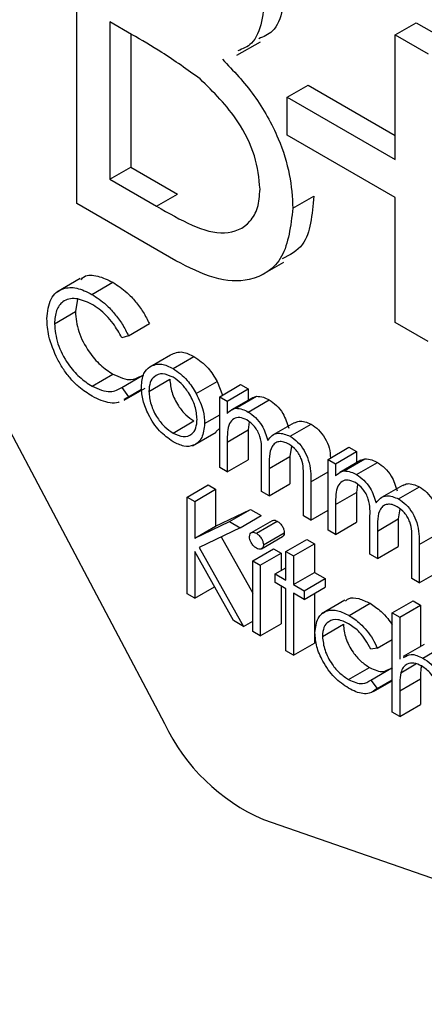
# Model space of a CAD drawing. Units: millimetres. Extents: x 5 to 415, y 5 to 292.
# Drawn here: x 324 to 324, y 224 to 225 of the extents above; entities that cross this region are included whole.
import ezdxf

# ---------------------------------------------------------------- set-up
doc = ezdxf.new("R2010")
doc.units = ezdxf.units.MM

msp = doc.modelspace()

# ---------------------------------------------------------------- linework, layer by layer
at = {"color": 7, "linetype": 'Continuous', "lineweight": 25}
for p, q in [((323.84078, 224.38441), (323.84078, 224.6702)), ((323.87772, 224.49865), (323.86299, 224.50715)), ((323.86299, 224.50715), (323.86299, 224.4009)), ((324.05591, 224.49838), (324.07005, 224.50654)), ((324.07005, 224.50654), (324.09226, 224.49372)), ((323.87713, 224.49899), (323.87713, 224.40906)), ((324.05591, 224.4141), (324.05591, 224.49838)), ((324.05591, 224.49838), (324.07812, 224.48555)), ((323.6573, 224.49193), (323.8999, 224.03323)), ((323.94893, 224.48451), (323.96484, 224.49369)), ((323.98293, 224.45623), (323.99707, 224.4644)), ((323.99707, 224.4644), (324.05591, 224.43043)), ((323.98293, 224.43058), (323.98293, 224.45623)), ((323.98293, 224.45623), (324.05591, 224.4141)), ((324.05591, 224.38846), (323.98293, 224.43058)), ((323.86299, 224.4009), (323.87713, 224.40906)), ((323.87713, 224.40906), (323.90876, 224.3908)), ((323.86299, 224.4009), (323.89462, 224.38264)), ((323.89462, 224.38264), (323.90876, 224.3908)), ((323.98674, 224.38127), (324.00088, 224.38943)), ((323.90771, 224.34577), (323.84078, 224.38441)), ((324.05591, 224.30419), (324.05591, 224.38846)), ((323.9648, 224.33576), (323.9807, 224.34494)), ((323.84301, 224.33384), (323.82711, 224.32465)), ((323.85091, 224.32307), (323.86505, 224.33124)), ((323.84103, 224.31984), (323.83969, 224.31148)), ((323.82555, 224.30331), (323.83969, 224.31148)), ((323.8756, 224.29517), (323.88974, 224.30333)), ((324.07812, 224.29136), (324.05591, 224.30419)), ((323.8756, 224.29517), (323.87115, 224.2938)), ((323.88996, 224.2742), (323.9041, 224.28237)), ((323.90571, 224.27301), (323.91986, 224.28118)), ((323.85095, 224.26108), (323.86509, 224.26925)), ((323.87115, 224.2603), (323.88529, 224.26847)), ((323.88937, 224.25757), (323.90351, 224.26573)), ((323.92142, 224.25608), (323.93556, 224.26425)), ((323.93556, 224.26425), (323.93919, 224.2551)), ((323.87115, 224.2603), (323.8756, 224.25385)), ((323.87274, 224.25169), (323.88689, 224.25985)), ((323.8756, 224.25385), (323.8845, 224.259)), ((323.93724, 224.25398), (323.95138, 224.26214)), ((323.94232, 224.25105), (323.95646, 224.25921)), ((323.95138, 224.26214), (323.95646, 224.25921)), ((323.95646, 224.25921), (323.95646, 224.25162)), ((323.8756, 224.25385), (323.87247, 224.25218)), ((323.93724, 224.25398), (323.94232, 224.25105)), ((323.93724, 224.20624), (323.93724, 224.25398)), ((323.94232, 224.25105), (323.94232, 224.24275)), ((323.95941, 224.25333), (323.94527, 224.24517)), ((323.94805, 224.24615), (323.96219, 224.25432)), ((323.95657, 224.24366), (323.97071, 224.25182)), ((323.95942, 224.25332), (323.96219, 224.25432)), ((323.90569, 224.22948), (323.91983, 224.23764)), ((323.92709, 224.23584), (323.93724, 224.2417)), ((323.95717, 224.237), (323.95646, 224.23156)), ((323.98761, 224.23644), (323.97347, 224.22827)), ((323.91886, 224.22077), (323.93476, 224.22995)), ((323.93724, 224.23277), (323.93454, 224.23028)), ((323.94232, 224.2234), (323.95646, 224.23156)), ((323.95646, 224.23156), (323.95646, 224.21147)), ((323.98489, 224.22731), (323.99903, 224.23547)), ((323.94232, 224.2234), (323.94232, 224.20331)), ((323.98569, 224.22054), (323.98474, 224.21371)), ((324.01049, 224.21169), (324.02463, 224.21986)), ((324.01557, 224.20876), (324.02971, 224.21692)), ((324.02463, 224.21986), (324.02971, 224.21692)), ((324.02971, 224.21692), (324.02971, 224.20934)), ((323.94232, 224.20331), (323.95646, 224.21147)), ((323.96552, 224.18991), (323.96552, 224.21419)), ((323.9706, 224.20555), (323.98474, 224.21371)), ((323.98474, 224.21371), (323.98474, 224.19515)), ((324.01049, 224.21169), (324.01557, 224.20876)), ((324.01049, 224.16396), (324.01049, 224.21169)), ((324.03266, 224.21104), (324.01852, 224.20288)), ((324.0213, 224.20387), (324.03544, 224.21203)), ((324.03266, 224.21104), (324.03544, 224.21203)), ((323.94232, 224.20331), (323.93724, 224.20624)), ((323.9706, 224.20555), (323.9706, 224.18698)), ((324.01557, 224.20876), (324.01557, 224.20046)), ((324.02982, 224.20137), (324.04396, 224.20953)), ((323.99381, 224.17359), (323.99381, 224.19947)), ((323.99889, 224.19651), (323.99889, 224.17066)), ((323.9153, 224.18624), (323.92944, 224.19441)), ((323.92038, 224.18331), (323.93452, 224.19148)), ((323.92944, 224.19441), (323.93452, 224.19148)), ((323.93452, 224.19148), (323.93452, 224.1666)), ((323.9706, 224.18698), (323.96552, 224.18991)), ((323.9706, 224.18698), (323.98474, 224.19515)), ((324.03042, 224.19472), (324.02971, 224.18927)), ((324.06086, 224.19415), (324.04672, 224.18599)), ((324.05814, 224.18502), (324.07228, 224.19318)), ((323.9153, 224.18624), (323.92038, 224.18331)), ((323.9153, 224.12092), (323.9153, 224.18624)), ((323.92038, 224.18331), (323.92038, 224.15844)), ((324.01557, 224.18111), (324.02971, 224.18927)), ((324.02971, 224.18927), (324.02971, 224.16919)), ((323.93452, 224.1666), (323.9581, 224.17786)), ((323.94396, 224.1697), (323.9581, 224.17786)), ((323.9581, 224.17786), (323.96534, 224.17368)), ((323.99889, 224.17066), (324.01049, 224.17735)), ((324.01557, 224.18111), (324.01557, 224.16103)), ((324.05893, 224.17825), (324.05799, 224.17143)), ((323.9512, 224.16552), (323.96534, 224.17368)), ((323.97274, 224.17028), (323.9586, 224.16212)), ((323.96206, 224.16177), (323.9762, 224.16993)), ((323.99889, 224.17066), (323.99381, 224.17359)), ((324.03877, 224.14763), (324.03877, 224.1719)), ((324.04385, 224.16327), (324.05799, 224.17143)), ((324.05799, 224.17143), (324.05799, 224.15286)), ((323.92038, 224.15844), (323.94396, 224.1697)), ((323.92038, 224.15844), (323.93452, 224.1666)), ((323.9512, 224.16552), (323.9234, 224.15226)), ((323.94396, 224.1697), (323.9512, 224.16552)), ((324.01557, 224.16103), (324.01049, 224.16396)), ((324.01557, 224.16103), (324.02971, 224.16919)), ((324.04385, 224.16327), (324.04385, 224.1447)), ((323.93817, 224.1593), (323.95954, 224.12129)), ((323.96558, 224.15136), (323.97973, 224.15952)), ((323.96679, 224.15398), (323.98093, 224.16214)), ((323.98202, 224.1494), (323.99616, 224.15757)), ((323.99616, 224.15757), (324.00124, 224.15463)), ((324.06706, 224.1313), (324.06706, 224.15718)), ((324.07213, 224.15423), (324.08627, 224.16239)), ((323.9234, 224.15226), (323.95338, 224.09894)), ((323.95954, 224.14312), (323.97368, 224.15128)), ((323.97368, 224.15128), (323.97876, 224.14835)), ((323.9871, 224.14647), (324.00124, 224.15463)), ((324.00124, 224.15463), (324.00124, 224.13537)), ((324.04385, 224.1447), (324.05799, 224.15286)), ((324.07213, 224.15423), (324.07213, 224.12837)), ((323.94661, 224.10285), (323.92038, 224.14951)), ((323.92038, 224.14951), (323.92038, 224.11799)), ((323.96462, 224.14019), (323.97876, 224.14835)), ((323.97876, 224.14835), (323.97876, 224.13663)), ((323.98202, 224.1494), (323.9871, 224.14647)), ((323.98202, 224.13014), (323.98202, 224.1494)), ((323.9871, 224.14647), (323.9871, 224.12721)), ((324.04385, 224.1447), (324.03877, 224.14763)), ((323.95954, 224.14312), (323.96462, 224.14019)), ((323.95954, 224.09538), (323.95954, 224.14312)), ((323.96462, 224.14019), (323.96462, 224.09245)), ((323.97477, 224.13433), (323.98202, 224.13851)), ((323.97477, 224.12846), (323.97477, 224.13433)), ((323.97477, 224.13433), (323.98202, 224.13014)), ((323.9871, 224.12721), (324.00124, 224.13537)), ((323.99435, 224.12302), (324.00849, 224.13119)), ((324.00124, 224.13537), (324.00849, 224.13119)), ((324.00849, 224.13119), (324.00849, 224.12532)), ((324.07213, 224.12837), (324.06706, 224.1313)), ((324.07213, 224.12837), (324.08627, 224.13653)), ((323.92038, 224.11799), (323.93376, 224.12571)), ((323.98202, 224.12428), (323.97477, 224.12846)), ((323.97876, 224.12616), (323.97876, 224.10061)), ((323.98202, 224.0824), (323.98202, 224.12428)), ((323.9871, 224.12721), (323.99435, 224.12302)), ((323.99435, 224.11716), (324.00849, 224.12532)), ((323.92038, 224.11799), (323.9153, 224.12092)), ((323.99435, 224.11716), (323.9871, 224.12135)), ((323.9871, 224.12135), (323.9871, 224.07947)), ((323.99435, 224.12302), (323.99435, 224.11716)), ((324.00124, 224.12114), (324.00124, 224.08764)), ((324.0219, 224.11656), (324.00599, 224.10738)), ((324.02474, 224.10632), (324.03888, 224.11448)), ((324.05382, 224.10795), (324.06796, 224.11612)), ((324.0589, 224.10502), (324.07304, 224.11319)), ((324.06796, 224.11612), (324.07304, 224.11319)), ((324.07304, 224.11319), (324.07304, 224.08532)), ((324.05382, 224.10795), (324.0589, 224.10502)), ((324.05382, 224.04096), (324.05382, 224.10795)), ((324.0589, 224.10502), (324.0589, 224.07675)), ((323.95338, 224.09894), (323.94661, 224.10285)), ((323.95338, 224.09894), (323.95954, 224.1025)), ((323.96462, 224.09245), (323.97876, 224.10061)), ((324.00668, 224.09217), (324.02082, 224.10033)), ((323.96462, 224.09245), (323.95954, 224.09538)), ((323.9871, 224.07947), (324.00124, 224.08764)), ((324.04367, 224.0842), (324.03942, 224.08361)), ((324.04367, 224.0842), (324.05382, 224.09006)), ((324.07539, 224.08668), (324.06125, 224.07852)), ((324.07463, 224.07752), (324.08877, 224.08568)), ((323.9871, 224.07947), (323.98202, 224.0824)), ((324.0244, 224.06296), (324.03854, 224.07113)), ((324.03942, 224.06267), (324.05356, 224.07083)), ((324.05356, 224.07083), (324.05382, 224.07049)), ((324.05968, 224.06764), (324.06991, 224.07355)), ((324.03942, 224.06267), (324.04367, 224.057)), ((324.04113, 224.05484), (324.05382, 224.06217)), ((324.04367, 224.057), (324.05382, 224.06286)), ((324.0589, 224.05528), (324.07304, 224.06345)), ((324.07304, 224.06345), (324.07304, 224.04619)), ((324.0589, 224.05528), (324.0589, 224.03802)), ((324.0589, 224.03802), (324.07304, 224.04619)), ((324.0589, 224.03802), (324.05382, 224.04096)), ((323.96689, 223.96841), (324.32716, 223.84372))]:
    msp.add_line(p, q, dxfattribs=at)
at = {"color": 8, "linetype": 'Continuous', "lineweight": 25}
msp.add_line((323.99889, 224.19651), (324.01049, 224.20321), dxfattribs=at)
at = {"color": 7, "linetype": 'Continuous', "lineweight": 25}
msp.add_arc((324.0204, 224.09073), 0.13352, 205.51007, 246.37149, dxfattribs=at)
for points, knots in [([(323.98184, 224.53427), (323.98138, 224.52783), (323.98046, 224.51495), (323.97475, 224.50019), (323.96695, 224.49708), (323.96366, 224.49576)], [0, 0, 0, 0, 0.366574, 0.732876, 1, 1, 1, 1]), ([(323.9677, 224.52611), (323.96724, 224.51967), (323.96632, 224.50679), (323.96061, 224.49203), (323.95281, 224.48891), (323.94952, 224.4876)], [0, 0, 0, 0, 0.366574, 0.732876, 1, 1, 1, 1]), ([(323.92402, 224.46854), (323.91541, 224.47474), (323.90003, 224.48582), (323.88454, 224.49473), (323.87772, 224.49865)], [0, 0, 0, 0, 0.559733, 1, 1, 1, 1]), ([(323.93909, 224.48183), (323.94651, 224.47407), (323.96131, 224.45859), (323.97691, 224.43045), (323.98537, 224.40372), (323.98628, 224.38875), (323.98674, 224.38127)], [0, 0, 0, 0, 0.280383, 0.559613, 0.779762, 1, 1, 1, 1]), ([(323.96453, 224.39409), (323.96378, 224.40153), (323.9623, 224.41641), (323.94798, 224.44507), (323.93311, 224.45965), (323.92402, 224.46854)], [0, 0, 0, 0, 0.2799395, 0.5604262, 1, 1, 1, 1]), ([(323.89462, 224.38264), (323.9108, 224.37332), (323.93505, 224.35936), (323.95638, 224.36897), (323.96351, 224.38112), (323.96419, 224.38977), (323.96453, 224.39409)], [0, 0, 0, 0, 0.499364, 0.748733, 0.874404, 1, 1, 1, 1]), ([(324.00088, 224.38943), (323.99978, 224.37689), (323.99799, 224.35642), (323.98458, 224.34968), (323.97938, 224.34707)], [0, 0, 0, 0, 0.612641, 1, 1, 1, 1]), ([(323.98674, 224.38127), (323.98527, 224.36931), (323.98233, 224.34537), (323.96007, 224.33105), (323.93386, 224.3324), (323.91643, 224.34131), (323.90771, 224.34577)], [0, 0, 0, 0, 0.279137, 0.558652, 0.779059, 1, 1, 1, 1]), ([(323.84345, 224.33317), (323.84416, 224.33386), (323.84693, 224.33658), (323.85477, 224.33614), (323.86162, 224.33287), (323.86505, 224.33124)], [0, 0, 0, 0, 0.145692, 0.572525, 1, 1, 1, 1]), ([(323.86505, 224.33124), (323.86829, 224.32912), (323.87362, 224.32563), (323.88047, 224.31829), (323.88574, 224.31122), (323.8884, 224.30596), (323.88974, 224.30333)], [0, 0, 0, 0, 0.3396855, 0.5598402, 0.7799414, 1, 1, 1, 1]), ([(323.82048, 224.30669), (323.82099, 224.31151), (323.82203, 224.32116), (323.83039, 224.32754), (323.84047, 224.32821), (323.84743, 224.32479), (323.85091, 224.32307)], [0, 0, 0, 0, 0.279513, 0.55908, 0.779374, 1, 1, 1, 1]), ([(323.85091, 224.32307), (323.85415, 224.32096), (323.85948, 224.31746), (323.86633, 224.31013), (323.8716, 224.30306), (323.87426, 224.2978), (323.8756, 224.29517)], [0, 0, 0, 0, 0.3396855, 0.5598402, 0.7799414, 1, 1, 1, 1]), ([(323.8506, 224.31656), (323.84698, 224.31817), (323.83976, 224.32138), (323.83134, 224.31916), (323.82633, 224.31272), (323.82581, 224.30645), (323.82555, 224.30331)], [0, 0, 0, 0, 0.279863, 0.559516, 0.779704, 1, 1, 1, 1]), ([(323.87115, 224.2938), (323.86931, 224.29709), (323.86626, 224.30252), (323.86074, 224.30881), (323.85575, 224.31332), (323.85232, 224.31548), (323.8506, 224.31656)], [0, 0, 0, 0, 0.3393267, 0.5594682, 0.7797352, 1, 1, 1, 1]), ([(323.83969, 224.31148), (323.84013, 224.307), (323.84099, 224.29805), (323.84808, 224.28485), (323.85648, 224.27491), (323.86222, 224.27113), (323.86509, 224.26925)], [0, 0, 0, 0, 0.279441, 0.558931, 0.779281, 1, 1, 1, 1]), ([(323.82765, 224.27926), (323.82531, 224.28456), (323.82112, 224.29406), (323.82067, 224.30282), (323.82048, 224.30669)], [0, 0, 0, 0, 0.559028, 1, 1, 1, 1]), ([(323.82555, 224.30331), (323.82598, 224.29884), (323.82685, 224.28989), (323.83394, 224.27669), (323.84234, 224.26675), (323.84808, 224.26297), (323.85095, 224.26108)], [0, 0, 0, 0, 0.279441, 0.558931, 0.779281, 1, 1, 1, 1]), ([(323.9041, 224.28237), (323.90666, 224.28345), (323.91123, 224.28539), (323.91721, 224.28247), (323.91986, 224.28118)], [0, 0, 0, 0, 0.558896, 1, 1, 1, 1]), ([(323.85098, 224.25436), (323.84801, 224.25627), (323.8431, 224.25942), (323.83665, 224.26582), (323.83165, 224.27214), (323.82898, 224.27688), (323.82765, 224.27926)], [0, 0, 0, 0, 0.33983, 0.559906, 0.779956, 1, 1, 1, 1]), ([(323.88996, 224.2742), (323.89252, 224.27529), (323.89709, 224.27723), (323.90307, 224.2743), (323.90571, 224.27301)], [0, 0, 0, 0, 0.558896, 1, 1, 1, 1]), ([(323.91986, 224.28118), (323.92321, 224.27884), (323.92921, 224.27465), (323.93362, 224.26743), (323.93556, 224.26425)], [0, 0, 0, 0, 0.559186, 1, 1, 1, 1]), ([(323.8843, 224.26054), (323.8846, 224.26389), (323.88513, 224.26987), (323.88849, 224.27288), (323.88996, 224.2742)], [0, 0, 0, 0, 0.5593122, 1, 1, 1, 1]), ([(323.90571, 224.27301), (323.90907, 224.27067), (323.91507, 224.26649), (323.91948, 224.25927), (323.92142, 224.25608)], [0, 0, 0, 0, 0.559186, 1, 1, 1, 1]), ([(323.86509, 224.26925), (323.86949, 224.26725), (323.87646, 224.26408), (323.88142, 224.26673), (323.88325, 224.26771)], [0, 0, 0, 0, 0.6318853, 1, 1, 1, 1]), ([(323.90569, 224.26717), (323.90328, 224.26822), (323.89844, 224.27033), (323.89315, 224.26817), (323.88987, 224.26387), (323.88954, 224.25967), (323.88937, 224.25757)], [0, 0, 0, 0, 0.27949, 0.559254, 0.779542, 1, 1, 1, 1]), ([(323.90351, 224.26573), (323.90382, 224.2628), (323.90442, 224.25693), (323.90874, 224.24819), (323.91419, 224.24148), (323.91795, 224.23892), (323.91983, 224.23764)], [0, 0, 0, 0, 0.279615, 0.559158, 0.779502, 1, 1, 1, 1]), ([(323.92201, 224.23873), (323.92173, 224.24168), (323.92118, 224.24759), (323.91671, 224.25632), (323.91139, 224.26328), (323.90759, 224.26587), (323.90569, 224.26717)], [0, 0, 0, 0, 0.279579, 0.559396, 0.779651, 1, 1, 1, 1]), ([(323.85095, 224.26108), (323.85532, 224.25917), (323.86315, 224.25576), (323.8687, 224.25891), (323.87115, 224.2603)], [0, 0, 0, 0, 0.558762, 1, 1, 1, 1]), ([(323.90571, 224.2236), (323.90255, 224.2258), (323.89621, 224.2302), (323.88925, 224.241), (323.88498, 224.25156), (323.88453, 224.25755), (323.8843, 224.26054)], [0, 0, 0, 0, 0.2797768, 0.5591719, 0.7795928, 1, 1, 1, 1]), ([(323.88937, 224.25757), (323.88968, 224.25464), (323.89028, 224.24877), (323.8946, 224.24002), (323.90005, 224.23332), (323.90381, 224.23076), (323.90569, 224.22948)], [0, 0, 0, 0, 0.279615, 0.559158, 0.779502, 1, 1, 1, 1]), ([(323.86933, 224.25049), (323.86912, 224.25037), (323.86743, 224.2494), (323.86319, 224.24981), (323.85725, 224.25104), (323.85307, 224.25325), (323.85098, 224.25436)], [0, 0, 0, 0, 0.045992, 0.363917, 0.681888, 1, 1, 1, 1]), ([(323.92142, 224.25608), (323.92325, 224.25218), (323.92652, 224.24521), (323.92691, 224.23871), (323.92709, 224.23584)], [0, 0, 0, 0, 0.559197, 1, 1, 1, 1]), ([(323.96219, 224.25432), (323.96372, 224.25421), (323.96644, 224.25403), (323.96941, 224.25249), (323.97071, 224.25182)], [0, 0, 0, 0, 0.559729, 1, 1, 1, 1]), ([(323.97071, 224.25182), (323.97236, 224.25067), (323.97567, 224.24837), (323.98107, 224.24176), (323.98281, 224.23613), (323.98387, 224.23269)], [0, 0, 0, 0, 0.280787, 0.561495, 1, 1, 1, 1]), ([(323.94232, 224.24275), (323.94323, 224.24366), (323.94487, 224.24527), (323.94708, 224.24588), (323.94805, 224.24615)], [0, 0, 0, 0, 0.560197, 1, 1, 1, 1]), ([(323.94805, 224.24615), (323.94958, 224.24605), (323.9523, 224.24586), (323.95527, 224.24433), (323.95657, 224.24366)], [0, 0, 0, 0, 0.559729, 1, 1, 1, 1]), ([(323.95657, 224.24366), (323.95822, 224.24251), (323.96153, 224.24021), (323.96693, 224.23359), (323.96867, 224.22796), (323.96973, 224.22453)], [0, 0, 0, 0, 0.280787, 0.561495, 1, 1, 1, 1]), ([(323.90569, 224.22948), (323.90809, 224.22841), (323.91288, 224.22628), (323.9183, 224.22813), (323.92146, 224.23254), (323.92183, 224.23667), (323.92201, 224.23873)], [0, 0, 0, 0, 0.2797482, 0.5591136, 0.7796107, 1, 1, 1, 1]), ([(323.95569, 224.2383), (323.95402, 224.23902), (323.95069, 224.24046), (323.94649, 224.23941), (323.94241, 224.23463), (323.94235, 224.22803), (323.94232, 224.2234)], [0, 0, 0, 0, 0.186547, 0.373347, 0.560122, 1, 1, 1, 1]), ([(323.96552, 224.21419), (323.96568, 224.21839), (323.96587, 224.22364), (323.96304, 224.23066), (323.96022, 224.235), (323.9575, 224.23698), (323.95569, 224.2383)], [0, 0, 0, 0, 0.500516, 0.625871, 0.751352, 1, 1, 1, 1]), ([(323.98769, 224.23628), (323.98875, 224.23683), (323.99186, 224.23843), (323.99619, 224.23665), (323.99903, 224.23547)], [0, 0, 0, 0, 0.34259, 1, 1, 1, 1]), ([(323.92709, 224.23584), (323.9267, 224.23244), (323.92592, 224.22562), (323.92022, 224.22076), (323.91315, 224.21997), (323.90819, 224.22239), (323.90571, 224.2236)], [0, 0, 0, 0, 0.27952, 0.559396, 0.77951, 1, 1, 1, 1]), ([(323.99903, 224.23547), (324.00075, 224.2343), (324.00419, 224.23196), (324.00859, 224.22608), (324.01184, 224.21912), (324.012, 224.21484), (324.01209, 224.21261)], [0, 0, 0, 0, 0.244934, 0.489589, 0.734243, 1, 1, 1, 1]), ([(323.96973, 224.22453), (323.97067, 224.22574), (323.97254, 224.22815), (323.97751, 224.23018), (323.9821, 224.2284), (323.98489, 224.22731)], [0, 0, 0, 0, 0.2812917, 0.5621132, 1, 1, 1, 1]), ([(323.98401, 224.22196), (323.98283, 224.22253), (323.98048, 224.22368), (323.97725, 224.22375), (323.97451, 224.22273), (323.97052, 224.2182), (323.97057, 224.21117), (323.9706, 224.20555)], [0, 0, 0, 0, 0.1253202, 0.2506785, 0.3761145, 0.5015127, 1, 1, 1, 1]), ([(323.98489, 224.22731), (323.98661, 224.22614), (323.99003, 224.2238), (323.9945, 224.21791), (323.99875, 224.20815), (323.99883, 224.20131), (323.99889, 224.19651)], [0, 0, 0, 0, 0.186902, 0.373591, 0.56028, 1, 1, 1, 1]), ([(323.99381, 224.19947), (323.99393, 224.20347), (323.99407, 224.20847), (323.99103, 224.215), (323.98827, 224.21895), (323.98571, 224.22075), (323.98401, 224.22196)], [0, 0, 0, 0, 0.499486, 0.624944, 0.750579, 1, 1, 1, 1]), ([(324.03544, 224.21203), (324.03696, 224.21193), (324.03969, 224.21174), (324.04266, 224.21021), (324.04396, 224.20953)], [0, 0, 0, 0, 0.559786, 1, 1, 1, 1]), ([(324.01557, 224.20046), (324.01648, 224.20137), (324.01812, 224.20298), (324.02033, 224.2036), (324.0213, 224.20387)], [0, 0, 0, 0, 0.560225, 1, 1, 1, 1]), ([(324.0213, 224.20387), (324.02282, 224.20376), (324.02555, 224.20358), (324.02852, 224.20204), (324.02982, 224.20137)], [0, 0, 0, 0, 0.559786, 1, 1, 1, 1]), ([(324.04396, 224.20953), (324.04561, 224.20838), (324.04892, 224.20609), (324.05432, 224.19947), (324.05606, 224.19384), (324.05712, 224.19041)], [0, 0, 0, 0, 0.280809, 0.561507, 1, 1, 1, 1]), ([(324.02894, 224.19602), (324.02727, 224.19674), (324.02394, 224.19817), (324.01974, 224.19712), (324.01566, 224.19234), (324.0156, 224.18574), (324.01557, 224.18111)], [0, 0, 0, 0, 0.186546, 0.373361, 0.560125, 1, 1, 1, 1]), ([(324.02982, 224.20137), (324.03147, 224.20022), (324.03478, 224.19792), (324.04018, 224.19131), (324.04192, 224.18568), (324.04298, 224.18225)], [0, 0, 0, 0, 0.280809, 0.561507, 1, 1, 1, 1]), ([(324.03877, 224.1719), (324.03893, 224.1761), (324.03912, 224.18135), (324.03629, 224.18838), (324.03347, 224.19271), (324.03075, 224.1947), (324.02894, 224.19602)], [0, 0, 0, 0, 0.500519, 0.625888, 0.75135, 1, 1, 1, 1]), ([(324.06093, 224.194), (324.062, 224.19454), (324.06511, 224.19615), (324.06944, 224.19436), (324.07228, 224.19318)], [0, 0, 0, 0, 0.34259, 1, 1, 1, 1]), ([(324.07228, 224.19318), (324.074, 224.19201), (324.07742, 224.18967), (324.08189, 224.18378), (324.08614, 224.17403), (324.08622, 224.16719), (324.08627, 224.16239)], [0, 0, 0, 0, 0.186883, 0.37359, 0.560279, 1, 1, 1, 1]), ([(324.04298, 224.18225), (324.04392, 224.18345), (324.04579, 224.18586), (324.05076, 224.1879), (324.05535, 224.18611), (324.05814, 224.18502)], [0, 0, 0, 0, 0.281274, 0.562116, 1, 1, 1, 1]), ([(324.05814, 224.18502), (324.05985, 224.18385), (324.06328, 224.18151), (324.06775, 224.17562), (324.072, 224.16587), (324.07208, 224.15903), (324.07213, 224.15423)], [0, 0, 0, 0, 0.186883, 0.37359, 0.560279, 1, 1, 1, 1]), ([(324.05726, 224.17967), (324.05608, 224.18024), (324.05373, 224.18139), (324.0505, 224.18146), (324.04776, 224.18045), (324.04377, 224.17592), (324.04382, 224.16888), (324.04385, 224.16327)], [0, 0, 0, 0, 0.125304, 0.250665, 0.376103, 0.501503, 1, 1, 1, 1]), ([(324.06706, 224.15718), (324.06717, 224.16118), (324.06732, 224.16619), (324.06428, 224.17271), (324.06152, 224.17666), (324.05896, 224.17847), (324.05726, 224.17967)], [0, 0, 0, 0, 0.499473, 0.624928, 0.75056, 1, 1, 1, 1]), ([(323.97281, 224.17016), (323.97296, 224.17029), (323.97343, 224.17071), (323.97464, 224.17067), (323.97568, 224.17017), (323.9762, 224.16993)], [0, 0, 0, 0, 0.183839, 0.591932, 1, 1, 1, 1]), ([(323.9762, 224.16993), (323.97687, 224.16946), (323.97821, 224.16853), (323.97976, 224.16632), (323.98077, 224.16407), (323.98088, 224.16279), (323.98093, 224.16214)], [0, 0, 0, 0, 0.279862, 0.559861, 0.779955, 1, 1, 1, 1]), ([(323.95737, 224.15942), (323.95746, 224.16014), (323.95764, 224.16158), (323.95897, 224.16243), (323.96048, 224.16253), (323.96153, 224.16202), (323.96206, 224.16177)], [0, 0, 0, 0, 0.279254, 0.558871, 0.779442, 1, 1, 1, 1]), ([(323.96206, 224.15172), (323.96139, 224.15218), (323.96007, 224.15311), (323.95854, 224.1553), (323.95754, 224.15752), (323.95742, 224.15879), (323.95737, 224.15942)], [0, 0, 0, 0, 0.2797714, 0.5596976, 0.779861, 1, 1, 1, 1]), ([(323.96206, 224.16177), (323.96273, 224.1613), (323.96407, 224.16036), (323.96562, 224.15815), (323.96663, 224.1559), (323.96674, 224.15462), (323.96679, 224.15398)], [0, 0, 0, 0, 0.279862, 0.559861, 0.779955, 1, 1, 1, 1]), ([(323.98093, 224.16214), (323.98086, 224.1614), (323.98074, 224.1602), (323.97995, 224.1598), (323.97965, 224.15965)], [0, 0, 0, 0, 0.62299, 1, 1, 1, 1]), ([(323.96679, 224.15398), (323.9667, 224.15327), (323.9665, 224.15184), (323.96515, 224.15103), (323.96363, 224.15094), (323.96258, 224.15146), (323.96206, 224.15172)], [0, 0, 0, 0, 0.279188, 0.558881, 0.779353, 1, 1, 1, 1]), ([(324.02228, 224.11597), (324.02291, 224.11657), (324.0251, 224.11868), (324.03119, 224.11812), (324.03632, 224.11569), (324.03888, 224.11448)], [0, 0, 0, 0, 0.167351, 0.583462, 1, 1, 1, 1]), ([(324.0016, 224.09458), (324.00205, 224.09814), (324.00294, 224.10527), (324.00927, 224.10997), (324.01693, 224.11013), (324.02214, 224.10759), (324.02474, 224.10632)], [0, 0, 0, 0, 0.279393, 0.558791, 0.779283, 1, 1, 1, 1]), ([(324.03888, 224.11448), (324.0414, 224.11277), (324.04553, 224.10995), (324.05062, 224.10471), (324.05286, 224.10137), (324.05382, 224.09993)], [0, 0, 0, 0, 0.468428, 0.772168, 1, 1, 1, 1]), ([(324.02437, 224.10067), (324.02186, 224.10186), (324.01684, 224.10424), (324.01099, 224.10277), (324.00726, 224.09867), (324.00687, 224.09433), (324.00668, 224.09217)], [0, 0, 0, 0, 0.280131, 0.559767, 0.779873, 1, 1, 1, 1]), ([(324.02474, 224.10632), (324.02727, 224.10461), (324.03143, 224.10181), (324.03678, 224.0961), (324.04088, 224.09049), (324.04274, 224.0863), (324.04367, 224.0842)], [0, 0, 0, 0, 0.33972, 0.560002, 0.779988, 1, 1, 1, 1]), ([(324.02082, 224.10033), (324.02118, 224.09722), (324.02189, 224.091), (324.02674, 224.08187), (324.0326, 224.07507), (324.03656, 224.07244), (324.03854, 224.07113)], [0, 0, 0, 0, 0.2793425, 0.5587736, 0.7792801, 1, 1, 1, 1]), ([(324.03942, 224.08361), (324.03707, 224.08769), (324.03286, 224.095), (324.02697, 224.09893), (324.02437, 224.10067)], [0, 0, 0, 0, 0.558446, 1, 1, 1, 1]), ([(324.02433, 224.05715), (324.02108, 224.05936), (324.01459, 224.06379), (324.00708, 224.07446), (324.00234, 224.08533), (324.00185, 224.09149), (324.0016, 224.09458)], [0, 0, 0, 0, 0.280068, 0.559649, 0.779824, 1, 1, 1, 1]), ([(324.00668, 224.09217), (324.00704, 224.08906), (324.00775, 224.08284), (324.0126, 224.07371), (324.01846, 224.06691), (324.02242, 224.06428), (324.0244, 224.06296)], [0, 0, 0, 0, 0.2793425, 0.5587736, 0.7792801, 1, 1, 1, 1]), ([(324.06159, 224.07786), (324.06319, 224.07889), (324.06671, 224.08114), (324.07183, 224.0788), (324.07463, 224.07752)], [0, 0, 0, 0, 0.454806, 1, 1, 1, 1]), ([(324.07463, 224.07752), (324.07648, 224.07626), (324.08019, 224.07375), (324.08505, 224.0675), (324.09, 224.05702), (324.09005, 224.04961), (324.09008, 224.0444)], [0, 0, 0, 0, 0.187015, 0.373898, 0.560585, 1, 1, 1, 1]), ([(324.03854, 224.07113), (324.04187, 224.0696), (324.04695, 224.06726), (324.05047, 224.06932), (324.05169, 224.07004)], [0, 0, 0, 0, 0.6532164, 1, 1, 1, 1]), ([(324.07373, 224.07217), (324.07194, 224.07299), (324.06836, 224.07463), (324.06416, 224.07369), (324.0611, 224.07143), (324.06015, 224.06891), (324.05968, 224.06764)], [0, 0, 0, 0, 0.279544, 0.559362, 0.779719, 1, 1, 1, 1]), ([(324.07343, 224.07194), (324.07331, 224.07099), (324.07299, 224.06828), (324.07302, 224.06535), (324.07304, 224.06345)], [0, 0, 0, 0, 0.3518244, 1, 1, 1, 1]), ([(324.08442, 224.05661), (324.084, 224.05836), (324.08315, 224.06187), (324.07951, 224.06817), (324.07592, 224.07066), (324.07373, 224.07217)], [0, 0, 0, 0, 0.281334, 0.561471, 1, 1, 1, 1]), ([(324.05968, 224.06764), (324.0594, 224.06543), (324.05889, 224.06147), (324.0589, 224.05717), (324.0589, 224.05528)], [0, 0, 0, 0, 0.559648, 1, 1, 1, 1]), ([(324.04367, 224.057), (324.04203, 224.05565), (324.03934, 224.05344), (324.03407, 224.05336), (324.02928, 224.05453), (324.02598, 224.05627), (324.02433, 224.05715)], [0, 0, 0, 0, 0.338984, 0.559253, 0.779562, 1, 1, 1, 1]), ([(324.0244, 224.06296), (324.02769, 224.06152), (324.03358, 224.05895), (324.03763, 224.06153), (324.03942, 224.06267)], [0, 0, 0, 0, 0.558785, 1, 1, 1, 1])]:
    msp.add_open_spline(points, degree=3, knots=knots, dxfattribs=at)

doc.saveas('drawing.dxf')
